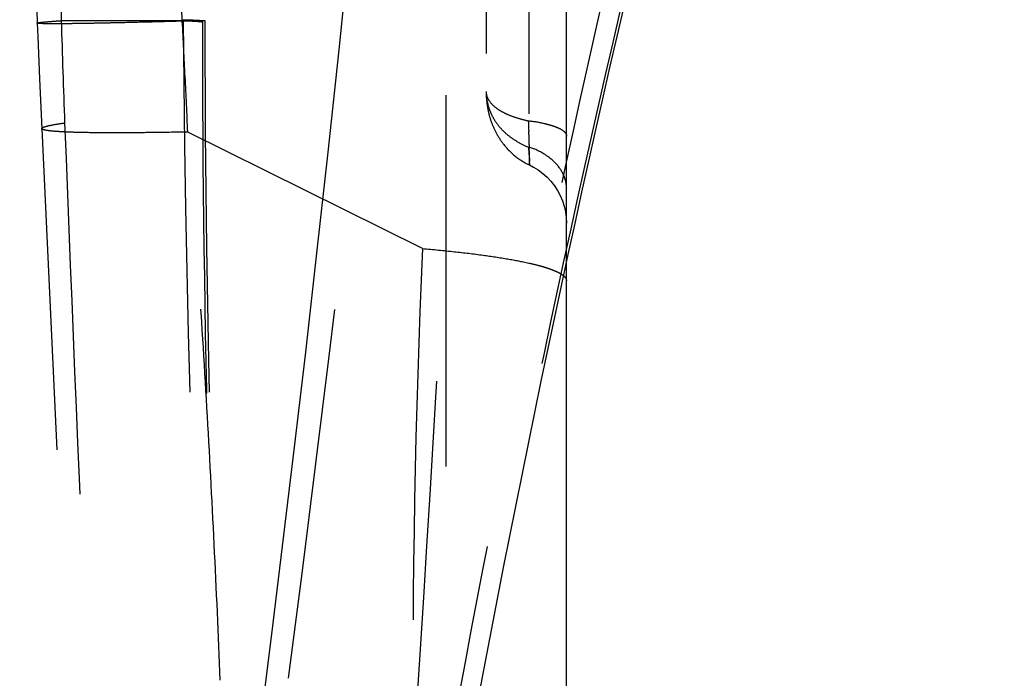
# Model space of a CAD drawing. Units: millimetres. Extents: x 0 to 420, y 0 to 297.
# Drawn here: x 114 to 121, y 141 to 145 of the extents above; entities that cross this region are included whole.
import ezdxf

# ---------------------------------------------------------------- set-up
doc = ezdxf.new("R2010")
doc.units = ezdxf.units.MM
doc.header["$LTSCALE"] = 23.1
doc.linetypes.add('DOT', pattern=[0.2, 0.1, -0.1])
doc.linetypes.add('HIDDEN', pattern=[0.2, 0.1, -0.1])
doc.layers.get('0').update_dxf_attribs({"linetype": 'CONTINUOUS'})
for name, color, linetype in [('608075125-000-00-ED1_DIM', 7, 'CONTINUOUS'), ('608075125-000_CL', 7, 'CONTINUOUS'), ('608075125-000_HL', 7, 'CONTINUOUS'), ('DEFAULT_2', 6, 'HIDDEN')]:
    doc.layers.add(name, color=color, linetype=linetype)
doc.styles.get("Standard").update_dxf_attribs({"font": 'TXT.SHX', "width": 0.7})
doc.dimstyles.new('DIMSTYLE_2', dxfattribs={"dimtxt": 3.5, "dimasz": 3.5, "dimexe": 1.5, "dimexo": 0, "dimgap": 0.875, "dimtad": 1, "dimdec": 3, "dimlfac": 0.2, "dimdsep": 46, "dimtxsty": 'STANDARD', "dimblk": '_FILLED', "dimblk1": '_FILLED', "dimblk2": '_FILLED', "dimcen": 0.09, "dimclrt": 2, "dimadec": 3, "dimazin": 2, "dimtp": 0.05, "dimtm": 0.05, "dimtfac": 1, "dimtdec": 3, "dimtofl": 0, "dimtmove": 0, "dimatfit": 3, "dimldrblk": '_FILLED', "dimfxl": 1, "dimtolj": 1, "dimarcsym": 0})

# ---------------------------------------------------------------- blocks, each defined once
blk = doc.blocks.new('_FILLED')
at = {"color": 0, "linetype": 'BYBLOCK'}
blk.add_solid([(0, 0), (-1, 0.125), (-1, -0.125)], dxfattribs=at)
blk = doc.blocks.new('*D1')
at = {"layer": '608075125-000-00-ED1_DIM', "color": 3, "linetype": 'CONTINUOUS'}
for p, q in [((106.745, 145.6705), (130.9741, 145.6705)), ((129.4741, 145.6705), (129.4741, 133.6705)), ((129.4741, 121.6705), (129.4741, 133.6705)), ((106.745, 121.6705), (130.9741, 121.6705))]:
    blk.add_line(p, q, dxfattribs=at)
at = {"layer": '608075125-000-00-ED1_DIM', "color": 3, "linetype": 'CONTINUOUS', "xscale": 3.5, "yscale": 3.5, "zscale": 3.5}
for p, rotation in [((129.4741, 145.6705), 90), ((129.4741, 121.6705), 270)]:
    blk.add_blockref('_FILLED', p, dxfattribs=dict(at, rotation=rotation))
at = {"layer": '608075125-000-00-ED1_DIM', "color": 2, "linetype": 'CONTINUOUS', "insert": (125.0991, 133.6705), "char_height": 3.5, "width": 22.75, "attachment_point": 2, "rotation": 90, "line_spacing_factor": 0.9}
blk.add_mtext('(\\fgdt;{\\fgdt;n}\\fTXT.SHX;4.8)', dxfattribs=at)

msp = doc.modelspace()

# ---------------------------------------------------------------- linework, layer by layer
at = {"color": 9, "linetype": 'DOT'}
msp.add_line((116.9122, 143.5035), (115.4532, 144.2281), dxfattribs=at)
for centre, radius, start, end in [((-149.4404, 175.2973), 267.7477, 352.604083, 353.756234), ((178.2949, 140.8072), 61.4418, 177.484772, 180.401756)]:
    msp.add_arc(centre, radius, start, end, dxfattribs=at)
for points, knots in [([(115.4189, 144.9171), (115.4119, 145.0559), (115.4095, 145.3295), (115.4413, 145.7322), (115.508, 146.1202), (115.6079, 146.4955), (115.7397, 146.8608), (115.9561, 147.34), (116.1557, 147.6836), (116.2985, 147.908)], [0, 0, 0, 0, 0.131449, 0.258335, 0.381552, 0.503227, 0.625196, 0.748435, 1, 1, 1, 1]), ([(117.5283, 147.7683), (117.4825, 147.6083), (117.3933, 147.2815), (117.2759, 146.7797), (117.1753, 146.2604), (117.0626, 145.544), (116.9636, 144.6238), (116.9234, 143.8797), (116.9118, 143.5036)], [0, 0, 0, 0, 0.115577, 0.235181, 0.357766, 0.482797, 0.738691, 1, 1, 1, 1]), ([(118.2939, 146.1655), (118.0466, 145.1384), (117.5847, 143.074), (116.9844, 139.9562), (116.4733, 136.8207), (116.192, 134.7212), (116.0653, 133.6704)], [0, 0, 0, 0, 0.24958, 0.499661, 0.749963, 1, 1, 1, 1]), ([(116.1839, 133.6705), (116.3035, 134.7188), (116.5767, 136.8133), (117.0873, 139.9401), (117.6954, 143.0488), (118.1673, 145.1062), (118.421, 146.1296)], [0, 0, 0, 0, 0.249894, 0.500164, 0.75027, 1, 1, 1, 1]), ([(115.4189, 144.9171), (115.3519, 144.9153), (115.2251, 144.9118), (115.0713, 144.9081), (114.9597, 144.9056), (114.885, 144.9041), (114.8168, 144.9029), (114.7552, 144.902), (114.7004, 144.9013), (114.6526, 144.901), (114.6118, 144.9009), (114.5824, 144.9011), (114.5625, 144.9014), (114.5503, 144.9017), (114.54, 144.9021), (114.5315, 144.9026), (114.525, 144.903), (114.5201, 144.9036), (114.5175, 144.9041), (114.5158, 144.9048), (114.5158, 144.9052)], [0, 0, 0, 0, 0.222495, 0.421071, 0.510633, 0.593308, 0.668846, 0.737059, 0.797764, 0.850779, 0.895919, 0.933017, 0.948521, 0.961988, 0.973411, 0.982788, 0.990113, 0.995391, 0.99864, 1, 1, 1, 1]), ([(115.453, 144.2281), (115.4477, 144.3422), (115.4367, 144.5719), (115.4247, 144.8015), (115.4188, 144.9171)], [0, 0, 0, 0, 0.496616, 1, 1, 1, 1]), ([(117.309, 144.4798), (117.3087, 144.4618), (117.3229, 144.422), (117.3615, 144.383), (117.4062, 144.3543), (117.4528, 144.3323), (117.5095, 144.3125), (117.5512, 144.3018), (117.5735, 144.2972)], [0, 0, 0, 0, 0.157795, 0.349448, 0.473292, 0.623118, 0.800329, 1, 1, 1, 1]), ([(117.578, 144.0235), (117.5779, 144.0235), (117.5777, 144.024), (117.5777, 144.0248), (117.5777, 144.0263), (117.5781, 144.0294), (117.5789, 144.0348), (117.5794, 144.0432), (117.5786, 144.0518), (117.5781, 144.0599), (117.5782, 144.0668), (117.5788, 144.0741), (117.5794, 144.085), (117.5787, 144.1), (117.5772, 144.1159), (117.5778, 144.1295), (117.5782, 144.1403), (117.5774, 144.1496), (117.5772, 144.1573), (117.5773, 144.1632), (117.5775, 144.1692), (117.5771, 144.1775), (117.5756, 144.1858), (117.5758, 144.1943), (117.5763, 144.2006), (117.5765, 144.2071), (117.5754, 144.2137), (117.5744, 144.2204), (117.575, 144.2271), (117.5759, 144.2338), (117.5755, 144.2406), (117.5749, 144.2475), (117.5752, 144.2545), (117.5754, 144.2615), (117.575, 144.2686), (117.5742, 144.2757), (117.5737, 144.283), (117.5735, 144.2901), (117.573, 144.2951), (117.5736, 144.2974)], [0, 0, 0, 0, 0.001346, 0.004515, 0.009742, 0.017166, 0.038605, 0.06884, 0.10929, 0.132815, 0.157749, 0.184236, 0.212707, 0.276719, 0.348897, 0.386383, 0.42554, 0.467191, 0.488457, 0.509784, 0.531423, 0.553762, 0.600297, 0.62331, 0.646333, 0.669851, 0.69449, 0.719307, 0.743386, 0.767587, 0.792573, 0.818015, 0.843307, 0.868773, 0.8947, 0.920969, 0.947236, 0.973672, 1, 1, 1, 1]), ([(115.4532, 144.2281), (115.3858, 144.2268), (115.2584, 144.2246), (115.0787, 144.2228), (114.9228, 144.2228), (114.8086, 144.2242), (114.7305, 144.2264), (114.6823, 144.2284), (114.6412, 144.2308), (114.6074, 144.2336), (114.5838, 144.2363), (114.5687, 144.2389), (114.5601, 144.2407), (114.5533, 144.2427), (114.5479, 144.2448), (114.5441, 144.2475), (114.544, 144.2495)], [0, 0, 0, 0, 0.221363, 0.419004, 0.590512, 0.733766, 0.794318, 0.84725, 0.892387, 0.92958, 0.95878, 0.970387, 0.98001, 0.987675, 0.99344, 1, 1, 1, 1]), ([(115.6543, 140.8196), (115.6443, 141.1012), (115.6181, 141.6663), (115.5732, 142.5167), (115.5202, 143.3716), (115.4768, 143.9425), (115.4543, 144.2282)], [0, 0, 0, 0, 0.247554, 0.496974, 0.748188, 1, 1, 1, 1]), ([(116.9122, 143.5035), (116.9788, 143.4977), (117.105, 143.4855), (117.2825, 143.4642), (117.4366, 143.4411), (117.5493, 143.4196), (117.6261, 143.4013), (117.6737, 143.388), (117.7142, 143.3745), (117.7477, 143.3608), (117.774, 143.347), (117.7933, 143.333), (117.8057, 143.3186), (117.809, 143.3076), (117.809, 143.3026)], [0, 0, 0, 0, 0.213922, 0.405298, 0.571937, 0.712115, 0.771832, 0.824485, 0.870029, 0.908475, 0.939961, 0.964903, 0.984236, 1, 1, 1, 1])]:
    msp.add_open_spline(points, degree=3, knots=knots, dxfattribs=at)
at = {"layer": '608075125-000_CL', "color": 7, "linetype": 'CONTINUOUS'}
msp.add_line((117.809, 117.8922), (117.809, 143.4262), dxfattribs=at)
msp.add_arc((214.8479, 122.4021), 99.2903, 166.147147, 173.483496, dxfattribs=at)
at = {"layer": '608075125-000_HL', "color": 6, "linetype": 'HIDDEN'}
for p, q in [((117.809, 143.4262), (117.809, 153.623)), ((117.309, 151.6454), (117.309, 144.4798)), ((117.059, 149.0777), (117.059, 118.2633)), ((114.5298, 144.5587), (114.7264, 140.3838)), ((117.3107, 144.435), (117.3111, 144.4299)), ((117.3111, 144.4299), (117.3116, 144.4246)), ((117.3116, 144.4246), (117.3122, 144.4193)), ((116.1156, 142.2696), (115.9829, 141.1734)), ((115.9829, 141.1734), (115.9128, 140.6178))]:
    msp.add_line(p, q, dxfattribs=at)
for points in [[(116.3949, 149.3337), (116.2422, 149.1869), (116.0408, 148.9785), (115.8497, 148.7626), (115.6704, 148.5404), (115.5034, 148.3123), (115.3483, 148.0776), (115.2055, 147.8365), (115.0757, 147.5897), (114.9584, 147.3361), (114.8542, 147.0767), (114.7638, 146.8127), (114.6868, 146.543), (114.6237, 146.2684), (114.5745, 145.9894), (114.5392, 145.7046), (114.5181, 145.4139), (114.5115, 145.1194), (114.5158, 144.9052)], [(116.5196, 145.9855), (116.4593, 145.3873), (116.3918, 144.739), (116.3233, 144.1022), (116.254, 143.4742), (116.1843, 142.8595), (116.1156, 142.2696)], [(114.5158, 144.9052), (114.519, 144.8209), (114.5298, 144.5587)], [(117.309, 144.4784), (117.309, 144.4766), (117.309, 144.4746), (117.309, 144.4725), (117.309, 144.4703), (117.309, 144.4682), (117.309, 144.466), (117.3091, 144.4638), (117.3092, 144.4616), (117.3092, 144.4593), (117.3093, 144.457), (117.3094, 144.4546), (117.3095, 144.4523), (117.3097, 144.4499), (117.3098, 144.4474), (117.31, 144.445), (117.3101, 144.4425), (117.3103, 144.44), (117.3107, 144.435)], [(117.3122, 144.4193), (117.3125, 144.4166), (117.3128, 144.4139), (117.3131, 144.4111), (117.3135, 144.4083), (117.3138, 144.4055), (117.3142, 144.4027), (117.3146, 144.3998), (117.315, 144.3969), (117.3155, 144.3939), (117.3159, 144.3909), (117.3164, 144.3879), (117.3169, 144.3849), (117.3174, 144.3818), (117.3179, 144.3786), (117.3185, 144.3755), (117.3191, 144.3722), (117.3197, 144.369), (117.3203, 144.3657), (117.321, 144.3624), (117.3217, 144.359), (117.3224, 144.3556), (117.3232, 144.3521), (117.324, 144.3486), (117.3248, 144.3451), (117.3257, 144.3415), (117.3266, 144.3378), (117.3275, 144.3341), (117.3285, 144.3303), (117.3296, 144.3264), (117.3307, 144.3226), (117.3318, 144.3186), (117.333, 144.3147), (117.3342, 144.3107), (117.3355, 144.3067), (117.3368, 144.3026), (117.3382, 144.2985), (117.3396, 144.2945), (117.341, 144.2904), (117.3425, 144.2863), (117.344, 144.2822), (117.3456, 144.278), (117.3473, 144.2739), (117.3489, 144.2697), (117.3507, 144.2656), (117.3524, 144.2614), (117.3543, 144.2572), (117.3561, 144.253), (117.3581, 144.2488), (117.3601, 144.2446), (117.3621, 144.2404), (117.3642, 144.2361), (117.3663, 144.2319), (117.3685, 144.2276), (117.3708, 144.2233), (117.3731, 144.2191), (117.3755, 144.2148), (117.3779, 144.2105), (117.3804, 144.2062), (117.383, 144.2019), (117.3856, 144.1975), (117.3883, 144.1932), (117.3911, 144.1889), (117.3939, 144.1846), (117.3968, 144.1803), (117.3997, 144.1759), (117.4027, 144.1716), (117.4058, 144.1673), (117.409, 144.1629), (117.4123, 144.1585), (117.4157, 144.1541), (117.4192, 144.1497), (117.4228, 144.1452), (117.4265, 144.1407), (117.4304, 144.1361), (117.4343, 144.1316), (117.4384, 144.127), (117.4426, 144.1224), (117.4469, 144.1178), (117.4513, 144.1133), (117.4558, 144.1088), (117.4604, 144.1042), (117.4651, 144.0998), (117.4699, 144.0953), (117.4748, 144.091), (117.4798, 144.0866), (117.4849, 144.0824), (117.49, 144.0782), (117.4953, 144.074), (117.5006, 144.0699), (117.506, 144.0659), (117.5116, 144.0619), (117.5172, 144.0581), (117.5229, 144.0543), (117.5286, 144.0505), (117.5345, 144.0469), (117.5405, 144.0433), (117.5465, 144.0398), (117.5526, 144.0365), (117.5589, 144.0332), (117.5651, 144.03), (117.5715, 144.0269), (117.5781, 144.0238)], [(117.5781, 144.0234), (117.6036, 144.0104), (117.6334, 143.9921), (117.6616, 143.9711), (117.6878, 143.9477), (117.712, 143.9221), (117.7338, 143.8944), (117.7532, 143.8648), (117.7699, 143.8335), (117.7837, 143.8008), (117.7947, 143.767), (117.8026, 143.7322), (117.8074, 143.6968), (117.809, 143.661)]]:
    msp.add_lwpolyline(points, dxfattribs=at)
msp.add_arc((121.2429, 144.9205), 5.6839, 133.81166, 179.99974, dxfattribs=at)
msp.add_ellipse((214.9015, 144.9225), major_axis=(-99.3425, 0), ratio=0.999391, start_param=0.00002, end_param=0.113578, dxfattribs=at)
for points, knots in [([(117.5737, 144.2974), (117.6062, 144.2952), (117.6522, 144.2864), (117.7089, 144.2717), (117.7434, 144.2605), (117.7712, 144.2479), (117.7918, 144.2342), (117.8054, 144.2196), (117.809, 144.2082), (117.809, 144.2031)], [0, 0, 0, 0, 0.368275, 0.526713, 0.663715, 0.778431, 0.870689, 0.942221, 1, 1, 1, 1]), ([(117.809, 143.8761), (117.809, 143.8897), (117.8062, 143.9171), (117.7893, 143.9714), (117.7465, 144.0354), (117.6695, 144.0953), (117.6076, 144.1244), (117.5737, 144.134)], [0, 0, 0, 0, 0.109069, 0.220598, 0.456067, 0.715906, 1, 1, 1, 1])]:
    msp.add_open_spline(points, degree=3, knots=knots, dxfattribs=at)
at = {"layer": 'DEFAULT_2', "color": 6, "linetype": 'DOT'}
for p, q in [((117.5737, 151.2703), (117.5737, 144.134)), ((115.4245, 144.9205), (115.4244, 144.9264)), ((114.6658, 144.9205), (115.4245, 144.9205)), ((115.5439, 144.9205), (115.559, 144.9205)), ((115.5439, 144.9128), (115.5439, 144.9205))]:
    msp.add_line(p, q, dxfattribs=at)
for centre, radius, start, end in [((121.2474, 144.9177), 5.7035, 142.1592, 179.97194), ((-215.1739, 162.2807), 332.7544, 356.225016, 357.10925), ((167.537, 146.3446), 52.8903, 181.54295, 182.23217), ((231.5403, 145.8097), 116.1191, 180.438746, 183.508761), ((736.4039, 168.3473), 622.1826, 182.2164426, 182.5424629)]:
    msp.add_arc(centre, radius, start, end, dxfattribs=at)
for points, knots in [([(116.4383, 149.2901), (116.307, 149.1629), (116.0508, 148.8928), (115.6999, 148.4463), (115.3853, 147.9498), (115.1174, 147.4048), (114.905, 146.8179), (114.7555, 146.1996), (114.6723, 145.5634), (114.6609, 145.1344), (114.6659, 144.9205)], [0, 0, 0, 0, 0.112939, 0.229704, 0.350419, 0.475494, 0.60421, 0.735345, 0.867773, 1, 1, 1, 1]), ([(115.4244, 144.9264), (115.4404, 144.9259), (115.4683, 144.9251), (115.5008, 144.9239), (115.5207, 144.9228), (115.5312, 144.9221), (115.5386, 144.9214), (115.5425, 144.9209), (115.5439, 144.9205)], [0, 0, 0, 0, 0.400268, 0.701297, 0.814133, 0.901615, 0.963592, 1, 1, 1, 1]), ([(114.5158, 144.9052), (114.5158, 144.9055), (114.5167, 144.9061), (114.5184, 144.9066), (114.5215, 144.9074), (114.5256, 144.9081), (114.5309, 144.9089), (114.5404, 144.9101), (114.5551, 144.9117), (114.5763, 144.9137), (114.6021, 144.9159), (114.6324, 144.9182), (114.6542, 144.9197), (114.6658, 144.9205)], [0, 0, 0, 0, 0.005682, 0.018192, 0.038323, 0.0662, 0.101842, 0.14524, 0.255218, 0.395926, 0.567128, 0.768571, 1, 1, 1, 1]), ([(115.4245, 144.9205), (115.4404, 144.92), (115.4629, 144.9191), (115.4908, 144.9178), (115.5073, 144.9168), (115.5208, 144.9159), (115.5312, 144.915), (115.5386, 144.914), (115.5425, 144.9133), (115.5439, 144.9128)], [0, 0, 0, 0, 0.400126, 0.563169, 0.701183, 0.813941, 0.901335, 0.963319, 1, 1, 1, 1]), ([(115.5439, 144.9128), (115.5435, 143.9739), (115.5694, 142.0979), (115.6867, 139.2853), (115.8869, 136.4755), (116.0767, 134.6052), (116.1839, 133.6705)], [0, 0, 0, 0, 0.250023, 0.499513, 0.749473, 1, 1, 1, 1]), ([(117.309, 144.4798), (117.3089, 144.463), (117.3118, 144.4298), (117.3234, 144.3813), (117.3419, 144.3342), (117.3684, 144.2882), (117.4044, 144.2437), (117.451, 144.2016), (117.5079, 144.1635), (117.5507, 144.1426), (117.5735, 144.1336)], [0, 0, 0, 0, 0.108423, 0.214979, 0.322704, 0.43539, 0.557408, 0.692387, 0.841185, 1, 1, 1, 1]), ([(114.544, 144.2495), (114.5439, 144.2509), (114.5458, 144.2532), (114.5491, 144.2554), (114.555, 144.2583), (114.5653, 144.2618), (114.5891, 144.2682), (114.6301, 144.2761), (114.666, 144.2816), (114.6868, 144.2846)], [0, 0, 0, 0, 0.028586, 0.051233, 0.080626, 0.160746, 0.270031, 0.576624, 1, 1, 1, 1]), ([(117.5736, 144.134), (117.5729, 144.13), (117.5728, 144.1218), (117.5739, 144.11), (117.5749, 144.0986), (117.5754, 144.0879), (117.5761, 144.0778), (117.5774, 144.0685), (117.5784, 144.0601), (117.5783, 144.0526), (117.5776, 144.0462), (117.5773, 144.0391), (117.5777, 144.0329), (117.5782, 144.028), (117.5784, 144.0256), (117.5784, 144.0244), (117.5782, 144.0235), (117.578, 144.0235)], [0, 0, 0, 0, 0.11005, 0.219728, 0.322995, 0.419144, 0.509652, 0.595679, 0.673247, 0.73949, 0.797046, 0.848262, 0.931476, 0.961826, 0.983316, 0.995573, 1, 1, 1, 1])]:
    msp.add_open_spline(points, degree=3, knots=knots, dxfattribs=at)

# ---------------------------------------------------------------- dimensions: what is measured, and where the dimension line sits
at = {"layer": '608075125-000-00-ED1_DIM', "color": 3, "linetype": 'CONTINUOUS'}
dim = msp.add_linear_dim(base=(129.4741, 121.6705), p1=(106.745, 145.6705), p2=(106.745, 121.6705), angle=270, text='(%%c<>)', dimstyle='DIMSTYLE_2', dxfattribs=at)
dim.commit()
dim.dimension.update_dxf_attribs({"geometry": '*D1', "text_midpoint": (129.4741, 133.6705), "dimtype": 160})

doc.saveas('drawing.dxf')
